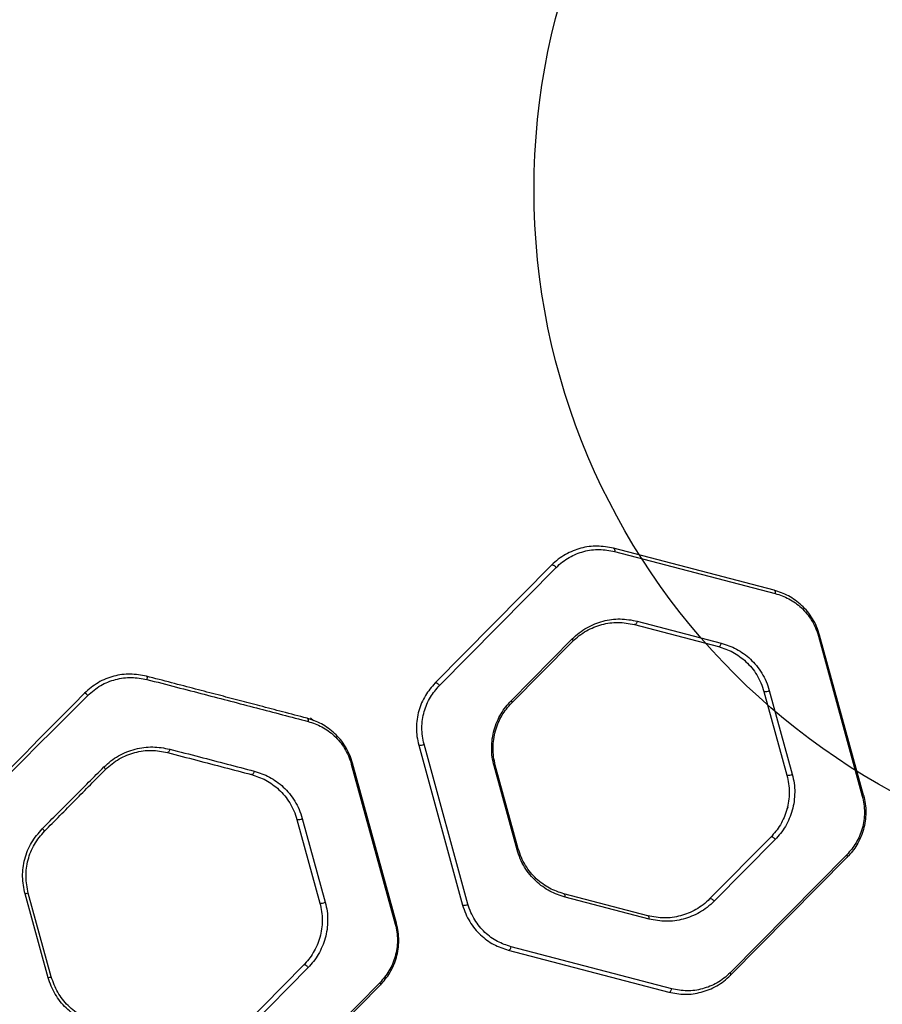
# Model space of a CAD drawing. Units: millimetres. Extents: x 16386 to 23928, y 19786 to 26065.
# Drawn here: x 19762 to 20014, y 22123 to 22410 of the extents above; entities that cross this region are included whole.
import ezdxf

# ---------------------------------------------------------------- set-up
doc = ezdxf.new("R2010")
doc.units = ezdxf.units.MM
doc.header["$LTSCALE"] = 200
doc.layers.add('OTWORY_MONTAŻOWE', color=1, linetype='Continuous')

msp = doc.modelspace()

# ---------------------------------------------------------------- linework, layer by layer
at = {"color": 7, "linetype": 'Continuous', "lineweight": 25}
for p, q in [((19981.94, 22243.83), (19935.11, 22256.09)), ((19935.45, 22255.15), (19982.29, 22242.89)), ((19917.08, 22251.15), (19883.04, 22216.71)), ((19884.35, 22216.03), (19918.39, 22250.47)), ((19941.21, 22233.82), (19965.71, 22227.4)), ((19942.06, 22234.81), (19966.56, 22228.4)), ((19905.27, 22211.59), (19923.07, 22229.6)), ((19905.38, 22210.86), (19923.19, 22228.87)), ((19994.87, 22230.45), (20007.67, 22183.75)), ((20008.04, 22184), (19995.24, 22230.69)), ((19979, 22214.26), (19985.7, 22189.84)), ((19980.56, 22214.55), (19987.26, 22190.13)), ((19847.67, 22205.71), (19846.78, 22206.6)), ((19878.31, 22198.63), (19891.11, 22151.94)), ((19892.67, 22152.22), (19879.87, 22198.91)), ((19858.65, 22193.1), (19871.46, 22146.4)), ((19871.82, 22146.65), (19859.02, 22193.34)), ((19906.98, 22168.11), (19900.28, 22192.54)), ((19907.35, 22168.36), (19900.65, 22192.78)), ((19986.08, 22180.43), (19985.71, 22180.06)), ((19986.08, 22180.43), (19985.84, 22180.67)), ((19842.79, 22176.92), (19849.48, 22152.5)), ((19844.35, 22177.2), (19851.04, 22152.78)), ((19980.97, 22171.76), (19963.16, 22153.75)), ((19982.27, 22171.07), (19964.47, 22153.06)), ((20003.19, 22166.63), (19969.16, 22132.2)), ((19969.27, 22131.48), (20003.31, 22165.91)), ((19770.25, 22130.76), (19763.49, 22155.19)), ((19771.13, 22131.01), (19764.43, 22155.43)), ((19945.14, 22148.81), (19920.64, 22155.22)), ((19945.48, 22147.86), (19920.98, 22154.27)), ((19952.09, 22127.52), (19905.26, 22139.78)), ((19904.41, 22138.8), (19951.24, 22126.54)), ((19844.75, 22134.41), (19826.95, 22116.4)), ((19846.06, 22133.72), (19828.26, 22115.71)), ((19771.18, 22130.99), (19771.15, 22130.96)), ((19866.97, 22129.28), (19832.94, 22094.84)), ((19833.05, 22094.13), (19867.09, 22128.56))]:
    msp.add_line(p, q, dxfattribs=at)
at = {"color": 7, "linetype": 'Continuous', "lineweight": 25, "flags": 128}
for points in [[(19935.11, 22256.09), (19935.2, 22256.05), (19935.28, 22255.98), (19935.35, 22255.89), (19935.41, 22255.77), (19935.45, 22255.63), (19935.47, 22255.48), (19935.47, 22255.32), (19935.45, 22255.15)], [(19917.08, 22251.15), (19917.18, 22251.21), (19917.33, 22251.22), (19917.5, 22251.19), (19917.68, 22251.11), (19917.88, 22250.99), (19918.07, 22250.84), (19918.24, 22250.66), (19918.39, 22250.47)], [(19981.94, 22243.83), (19982.04, 22243.79), (19982.12, 22243.72), (19982.19, 22243.63), (19982.24, 22243.51), (19982.28, 22243.37), (19982.3, 22243.22), (19982.3, 22243.06), (19982.29, 22242.89)], [(19942.06, 22234.81), (19942.02, 22234.6), (19941.94, 22234.39), (19941.85, 22234.21), (19941.73, 22234.05), (19941.61, 22233.93), (19941.47, 22233.84), (19941.34, 22233.81), (19941.21, 22233.82)], [(19923.07, 22229.6), (19923.14, 22229.49), (19923.19, 22229.38), (19923.23, 22229.27), (19923.25, 22229.17), (19923.26, 22229.08), (19923.25, 22229), (19923.23, 22228.93), (19923.19, 22228.87)], [(19965.71, 22227.4), (19965.84, 22227.4), (19965.97, 22227.43), (19966.1, 22227.51), (19966.23, 22227.64), (19966.34, 22227.79), (19966.44, 22227.98), (19966.51, 22228.18), (19966.56, 22228.4)], [(19798.89, 22218.74), (19798.95, 22218.71), (19799, 22218.65), (19799.04, 22218.55), (19799.06, 22218.44), (19799.07, 22218.3), (19799.07, 22218.14), (19799.05, 22217.97), (19799.02, 22217.8)], [(19883.04, 22216.71), (19883.15, 22216.77), (19883.29, 22216.79), (19883.46, 22216.76), (19883.65, 22216.68), (19883.84, 22216.56), (19884.03, 22216.4), (19884.21, 22216.22), (19884.35, 22216.03)], [(19905.27, 22211.59), (19905.34, 22211.48), (19905.39, 22211.37), (19905.43, 22211.26), (19905.45, 22211.16), (19905.46, 22211.07), (19905.45, 22210.99), (19905.43, 22210.92), (19905.38, 22210.86)], [(19845.73, 22206.48), (19845.82, 22206.44), (19845.9, 22206.37), (19845.97, 22206.28), (19846.03, 22206.16), (19846.07, 22206.02), (19846.09, 22205.87), (19846.09, 22205.71), (19846.07, 22205.54)], [(19805.7, 22197.46), (19805.64, 22197.25), (19805.58, 22197.05), (19805.49, 22196.87), (19805.4, 22196.72), (19805.29, 22196.6), (19805.19, 22196.51), (19805.09, 22196.47), (19805, 22196.47)], [(19830.34, 22191.04), (19830.29, 22190.83), (19830.22, 22190.63), (19830.13, 22190.45), (19830.01, 22190.29), (19829.89, 22190.17), (19829.75, 22190.09), (19829.62, 22190.05), (19829.49, 22190.06)], [(19982.27, 22171.07), (19982.13, 22171.27), (19981.96, 22171.44), (19981.77, 22171.6), (19981.57, 22171.72), (19981.38, 22171.8), (19981.21, 22171.83), (19981.07, 22171.82), (19980.97, 22171.76)], [(20003.31, 22165.91), (20003.35, 22165.97), (20003.37, 22166.04), (20003.38, 22166.12), (20003.37, 22166.21), (20003.35, 22166.31), (20003.31, 22166.41), (20003.26, 22166.52), (20003.19, 22166.63)], [(19920.98, 22154.27), (19921, 22154.44), (19921, 22154.6), (19920.98, 22154.76), (19920.94, 22154.9), (19920.89, 22155.02), (19920.82, 22155.11), (19920.74, 22155.18), (19920.64, 22155.22)], [(19964.47, 22153.06), (19964.33, 22153.26), (19964.15, 22153.43), (19963.96, 22153.59), (19963.77, 22153.71), (19963.58, 22153.79), (19963.41, 22153.83), (19963.27, 22153.81), (19963.16, 22153.75)], [(19945.48, 22147.86), (19945.5, 22148.03), (19945.5, 22148.19), (19945.48, 22148.35), (19945.44, 22148.48), (19945.39, 22148.6), (19945.31, 22148.7), (19945.23, 22148.77), (19945.14, 22148.81)], [(19904.41, 22138.8), (19904.53, 22138.79), (19904.67, 22138.82), (19904.8, 22138.9), (19904.92, 22139.03), (19905.04, 22139.18), (19905.13, 22139.36), (19905.21, 22139.57), (19905.26, 22139.78)], [(19846.06, 22133.72), (19845.91, 22133.92), (19845.74, 22134.09), (19845.55, 22134.25), (19845.35, 22134.37), (19845.16, 22134.45), (19844.99, 22134.49), (19844.85, 22134.47), (19844.75, 22134.41)], [(19969.27, 22131.48), (19969.31, 22131.53), (19969.34, 22131.6), (19969.34, 22131.68), (19969.34, 22131.77), (19969.31, 22131.87), (19969.28, 22131.98), (19969.22, 22132.08), (19969.16, 22132.2)], [(19866.97, 22129.28), (19867.04, 22129.17), (19867.09, 22129.06), (19867.13, 22128.96), (19867.16, 22128.86), (19867.16, 22128.77), (19867.15, 22128.69), (19867.13, 22128.62), (19867.09, 22128.56)], [(19951.24, 22126.54), (19951.37, 22126.53), (19951.5, 22126.56), (19951.64, 22126.64), (19951.76, 22126.77), (19951.88, 22126.92), (19951.97, 22127.1), (19952.04, 22127.31), (19952.09, 22127.52)]]:
    msp.add_lwpolyline(points, dxfattribs=at)
at = {"color": 7, "linetype": 'Continuous', "lineweight": 25}
for centre, radius, start, end in [((19994.77, 22231.01), 0.568, 280.2678, 325.867), ((19780.2, 22211.95), 1.97, 36.5, 70.1848), ((19979.31, 22216.99), 2.74, 263.6016, 297.2483), ((19878.62, 22201.32), 2.71, 263.3602, 297.3693), ((19785.81, 22191.3), 1.18, 11.2034, 53.8097), ((19858.55, 22193.65), 0.561, 280.2799, 326.7388), ((19900.18, 22193.09), 0.56, 280.2809, 326.7713), ((19986.02, 22192.52), 2.69, 263.2081, 297.4488), ((20007.57, 22184.3), 0.558, 280.286, 326.983), ((19843.11, 22179.57), 2.67, 263.0071, 297.5513), ((19765.87, 22171.22), 4.02, 34.8609, 48.6817), ((19906.88, 22168.66), 0.556, 280.2949, 327.3517), ((19769.43, 22134.44), 21.58, 103.3712, 105.9744), ((19849.82, 22155.1), 2.63, 262.6175, 297.748), ((19891.45, 22154.54), 2.62, 262.602, 297.7552), ((19871.36, 22146.94), 0.552, 280.3085, 327.8375), ((19764.18, 22153.71), 23.73, 284.8098, 287.0206)]:
    msp.add_arc(centre, radius, start, end, dxfattribs=at)
for points, knots in [([(19935.11, 22256.09), (19933.53, 22256.38), (19930.36, 22256.96), (19926.37, 22256.38), (19923.32, 22255.37), (19921.1, 22254.29), (19918.99, 22252.92), (19917.71, 22251.74), (19917.08, 22251.15)], [0, 0, 0, 0, 0.249022, 0.498702, 0.622959, 0.747626, 0.873705, 1, 1, 1, 1]), ([(19918.39, 22250.47), (19918.99, 22251.03), (19920.19, 22252.15), (19922.86, 22253.88), (19926.44, 22255.32), (19930.96, 22255.97), (19933.95, 22255.42), (19935.45, 22255.15)], [0, 0, 0, 0, 0.125841, 0.251722, 0.500412, 0.750571, 1, 1, 1, 1]), ([(19995.24, 22230.69), (19994.97, 22231.54), (19994.42, 22233.24), (19993.19, 22235.56), (19991.72, 22237.63), (19990.02, 22239.43), (19988.16, 22240.95), (19985.52, 22242.64), (19983.38, 22243.35), (19981.94, 22243.83)], [0, 0, 0, 0, 0.125875, 0.251143, 0.376821, 0.501633, 0.626787, 0.750993, 1, 1, 1, 1]), ([(19982.29, 22242.89), (19983.64, 22242.43), (19986.34, 22241.52), (19989.4, 22239.28), (19991.53, 22237.02), (19992.93, 22235.06), (19994.1, 22232.87), (19994.61, 22231.26), (19994.87, 22230.45)], [0, 0, 0, 0, 0.250633, 0.500362, 0.625157, 0.750492, 0.875093, 1, 1, 1, 1]), ([(19923.07, 22229.6), (19923.74, 22230.22), (19925.07, 22231.46), (19927.29, 22232.9), (19929.62, 22234.04), (19932.85, 22235.11), (19937.05, 22235.73), (19940.39, 22235.12), (19942.06, 22234.81)], [0, 0, 0, 0, 0.1251343, 0.2494721, 0.3747579, 0.4998533, 0.7498148, 1, 1, 1, 1]), ([(19923.19, 22228.87), (19923.82, 22229.46), (19925.08, 22230.64), (19927.19, 22232.01), (19929.4, 22233.09), (19932.47, 22234.11), (19936.46, 22234.69), (19939.63, 22234.11), (19941.21, 22233.82)], [0, 0, 0, 0, 0.124632, 0.248724, 0.373956, 0.499137, 0.749489, 1, 1, 1, 1]), ([(19966.56, 22228.4), (19968.06, 22227.9), (19970.31, 22227.15), (19973.1, 22225.38), (19975.05, 22223.77), (19976.84, 22221.87), (19978.4, 22219.69), (19979.7, 22217.25), (19980.28, 22215.45), (19980.56, 22214.55)], [0, 0, 0, 0, 0.24933, 0.374431, 0.499888, 0.624645, 0.750373, 0.874851, 1, 1, 1, 1]), ([(19965.71, 22227.4), (19967.13, 22226.93), (19969.98, 22225.98), (19973.21, 22223.61), (19975.47, 22221.22), (19976.94, 22219.14), (19978.18, 22216.83), (19978.73, 22215.12), (19979, 22214.26)], [0, 0, 0, 0, 0.250984, 0.501931, 0.626676, 0.752055, 0.87585, 1, 1, 1, 1]), ([(19798.89, 22218.74), (19797.33, 22219.03), (19794.19, 22219.61), (19789.33, 22218.91), (19784.67, 22217.09), (19782.13, 22214.9), (19780.86, 22213.8)], [0, 0, 0, 0, 0.249196, 0.499281, 0.749603, 1, 1, 1, 1]), ([(19781.78, 22213.12), (19782.99, 22214.16), (19785.43, 22216.24), (19789.88, 22217.96), (19794.53, 22218.62), (19797.52, 22218.07), (19799.02, 22217.8)], [0, 0, 0, 0, 0.249242, 0.499337, 0.749937, 1, 1, 1, 1]), ([(19845.73, 22206.48), (19843.36, 22207.1), (19838.78, 22208.3), (19832.19, 22210.02), (19825.9, 22211.67), (19819.74, 22213.28), (19813.24, 22214.98), (19806.26, 22216.81), (19801.35, 22218.1), (19798.89, 22218.74)], [0, 0, 0, 0, 0.1569489, 0.302461, 0.4365362, 0.572533, 0.7130379, 0.8561803, 1, 1, 1, 1]), ([(19799.02, 22217.8), (19801.92, 22217.05), (19807.69, 22215.55), (19815.85, 22213.44), (19823.42, 22211.47), (19830.98, 22209.49), (19838.53, 22207.51), (19843.56, 22206.19), (19846.07, 22205.54)], [0, 0, 0, 0, 0.168893, 0.336243, 0.502801, 0.668535, 0.834268, 1, 1, 1, 1]), ([(19883.04, 22216.71), (19882.05, 22215.56), (19880.55, 22213.84), (19879.12, 22210.97), (19878.29, 22208.66), (19877.77, 22206.2), (19877.59, 22203.67), (19877.73, 22201.1), (19878.12, 22199.46), (19878.31, 22198.63)], [0, 0, 0, 0, 0.247924, 0.373205, 0.497421, 0.622584, 0.748171, 0.873357, 1, 1, 1, 1]), ([(19780.86, 22213.8), (19778.04, 22210.94), (19772.4, 22205.24), (19763.88, 22196.62), (19755.35, 22187.99), (19749.67, 22182.24), (19746.83, 22179.37)], [0, 0, 0, 0, 0.250499, 0.500003, 0.749511, 1, 1, 1, 1]), ([(19879.87, 22198.91), (19879.69, 22199.7), (19879.32, 22201.26), (19879.19, 22203.68), (19879.36, 22206.08), (19879.85, 22208.41), (19880.64, 22210.6), (19881.99, 22213.32), (19883.41, 22214.95), (19884.35, 22216.03)], [0, 0, 0, 0, 0.12624, 0.250939, 0.376072, 0.500948, 0.625124, 0.750653, 1, 1, 1, 1]), ([(19747.39, 22178.68), (19750.26, 22181.56), (19756, 22187.3), (19764.62, 22195.94), (19773.23, 22204.56), (19778.92, 22210.26), (19781.78, 22213.12)], [0, 0, 0, 0, 0.2504782, 0.499982, 0.7494812, 1, 1, 1, 1]), ([(19900.28, 22192.54), (19900.08, 22193.4), (19899.68, 22195.12), (19899.53, 22197.82), (19899.71, 22200.49), (19900.26, 22203.08), (19901.13, 22205.53), (19902.28, 22207.79), (19903.65, 22209.84), (19904.73, 22211.01), (19905.27, 22211.59)], [0, 0, 0, 0, 0.1248657, 0.2497058, 0.3745969, 0.4994646, 0.6245312, 0.7494697, 0.8747642, 1, 1, 1, 1]), ([(19900.65, 22192.78), (19900.46, 22193.6), (19900.08, 22195.24), (19899.93, 22197.79), (19900.11, 22200.33), (19900.63, 22202.79), (19901.45, 22205.12), (19902.55, 22207.26), (19903.85, 22209.2), (19904.87, 22210.31), (19905.38, 22210.86)], [0, 0, 0, 0, 0.124453, 0.24878, 0.373215, 0.497759, 0.622783, 0.74798, 0.873872, 1, 1, 1, 1]), ([(19859.02, 22193.34), (19858.75, 22194.19), (19858.21, 22195.9), (19856.97, 22198.21), (19855.5, 22200.28), (19853.8, 22202.08), (19851.95, 22203.6), (19849.31, 22205.29), (19847.16, 22206), (19845.73, 22206.48)], [0, 0, 0, 0, 0.125878, 0.25114, 0.37682, 0.501628, 0.626785, 0.750992, 1, 1, 1, 1]), ([(19846.07, 22205.54), (19847.42, 22205.08), (19850.13, 22204.17), (19853.18, 22201.93), (19855.32, 22199.67), (19856.71, 22197.71), (19857.88, 22195.52), (19858.4, 22193.91), (19858.65, 22193.1)], [0, 0, 0, 0, 0.250623, 0.500358, 0.62515, 0.750492, 0.875089, 1, 1, 1, 1]), ([(19786.51, 22192.25), (19787.17, 22192.86), (19788.49, 22194.08), (19790.74, 22195.54), (19793.12, 22196.69), (19795.62, 22197.52), (19798.16, 22197.99), (19801.57, 22198.23), (19804.05, 22197.77), (19805.7, 22197.46)], [0, 0, 0, 0, 0.124722, 0.249032, 0.374513, 0.499213, 0.624524, 0.749836, 1, 1, 1, 1]), ([(19786.97, 22191.53), (19787.59, 22192.11), (19788.83, 22193.27), (19790.94, 22194.65), (19793.18, 22195.75), (19796.3, 22196.78), (19800.36, 22197.33), (19803.45, 22196.76), (19805, 22196.47)], [0, 0, 0, 0, 0.12469, 0.248894, 0.374271, 0.498902, 0.749195, 1, 1, 1, 1]), ([(19805, 22196.47), (19807.89, 22195.71), (19813.66, 22194.2), (19821.6, 22192.12), (19826.86, 22190.75), (19829.49, 22190.06)], [0, 0, 0, 0, 0.333903, 0.666334, 1, 1, 1, 1]), ([(19805.7, 22197.46), (19808.62, 22196.7), (19814.44, 22195.19), (19822.43, 22193.12), (19827.71, 22191.73), (19830.34, 22191.04)], [0, 0, 0, 0, 0.3351216, 0.6686149, 1, 1, 1, 1]), ([(19768.52, 22174.24), (19771.54, 22177.26), (19777.57, 22183.3), (19783.53, 22189.27), (19786.51, 22192.25)], [0, 0, 0, 0, 0.4999729, 1, 1, 1, 1]), ([(19769.17, 22173.52), (19772.17, 22176.55), (19778.14, 22182.59), (19784.03, 22188.56), (19786.97, 22191.53)], [0, 0, 0, 0, 0.502259, 1, 1, 1, 1]), ([(19830.34, 22191.04), (19831.84, 22190.55), (19834.1, 22189.79), (19836.88, 22188.02), (19838.84, 22186.42), (19840.63, 22184.52), (19842.18, 22182.34), (19843.48, 22179.9), (19844.06, 22178.1), (19844.35, 22177.2)], [0, 0, 0, 0, 0.249388, 0.374545, 0.499955, 0.624701, 0.750418, 0.874862, 1, 1, 1, 1]), ([(19829.49, 22190.06), (19830.92, 22189.58), (19833.06, 22188.87), (19835.7, 22187.19), (19837.56, 22185.67), (19839.25, 22183.87), (19840.73, 22181.8), (19841.97, 22179.48), (19842.51, 22177.77), (19842.79, 22176.92)], [0, 0, 0, 0, 0.25092, 0.376562, 0.502205, 0.626887, 0.752205, 0.875914, 1, 1, 1, 1]), ([(19985.7, 22189.84), (19985.89, 22189.02), (19986.27, 22187.39), (19986.42, 22184.83), (19986.24, 22182.3), (19985.72, 22179.83), (19984.9, 22177.51), (19983.81, 22175.37), (19982.5, 22173.42), (19981.48, 22172.31), (19980.97, 22171.76)], [0, 0, 0, 0, 0.124464, 0.248791, 0.37325, 0.497768, 0.6228, 0.747971, 0.873876, 1, 1, 1, 1]), ([(19987.26, 22190.13), (19987.46, 22189.27), (19987.86, 22187.54), (19988.02, 22184.85), (19987.83, 22182.18), (19987.28, 22179.59), (19986.42, 22177.14), (19985.27, 22174.88), (19983.89, 22172.83), (19982.81, 22171.66), (19982.27, 22171.07)], [0, 0, 0, 0, 0.124868, 0.249699, 0.374627, 0.499448, 0.624529, 0.749444, 0.874757, 1, 1, 1, 1]), ([(20007.67, 22183.75), (20007.85, 22182.97), (20008.21, 22181.41), (20008.35, 22178.99), (20008.18, 22176.59), (20007.69, 22174.26), (20006.91, 22172.07), (20005.55, 22169.35), (20004.13, 22167.72), (20003.19, 22166.63)], [0, 0, 0, 0, 0.126227, 0.250925, 0.376087, 0.500968, 0.625155, 0.750688, 1, 1, 1, 1]), ([(20008.04, 22184), (20008.23, 22183.17), (20008.61, 22181.52), (20008.76, 22178.96), (20008.58, 22176.43), (20008.06, 22173.97), (20007.23, 22171.66), (20005.8, 22168.79), (20004.3, 22167.06), (20003.31, 22165.91)], [0, 0, 0, 0, 0.126615, 0.251792, 0.377398, 0.502569, 0.6268, 0.752085, 1, 1, 1, 1]), ([(19763.49, 22155.19), (19763.15, 22156.88), (19762.49, 22160.27), (19763.23, 22165.44), (19765.15, 22170.31), (19767.4, 22172.93), (19768.52, 22174.24)], [0, 0, 0, 0, 0.249579, 0.499685, 0.750113, 1, 1, 1, 1]), ([(19764.43, 22155.43), (19764.12, 22157.04), (19763.5, 22160.26), (19764.2, 22165.17), (19765.99, 22169.78), (19768.11, 22172.28), (19769.17, 22173.52)], [0, 0, 0, 0, 0.2498677, 0.5002729, 0.750678, 1, 1, 1, 1]), ([(19920.98, 22154.27), (19919.48, 22154.77), (19917.22, 22155.52), (19914.45, 22157.29), (19912.49, 22158.89), (19910.7, 22160.79), (19909.15, 22162.97), (19907.84, 22165.41), (19907.27, 22167.21), (19906.98, 22168.11)], [0, 0, 0, 0, 0.249399, 0.374561, 0.499966, 0.624711, 0.750425, 0.874865, 1, 1, 1, 1]), ([(19920.64, 22155.22), (19919.22, 22155.69), (19917.08, 22156.41), (19914.44, 22158.09), (19912.58, 22159.6), (19910.88, 22161.41), (19909.41, 22163.48), (19908.17, 22165.79), (19907.62, 22167.5), (19907.35, 22168.36)], [0, 0, 0, 0, 0.250925, 0.376573, 0.502214, 0.626897, 0.752215, 0.875921, 1, 1, 1, 1]), ([(19963.16, 22153.75), (19962.53, 22153.16), (19961.26, 22151.98), (19959.15, 22150.61), (19956.94, 22149.53), (19953.87, 22148.52), (19949.88, 22147.94), (19946.72, 22148.52), (19945.14, 22148.81)], [0, 0, 0, 0, 0.124608, 0.248666, 0.373879, 0.49907, 0.749457, 1, 1, 1, 1]), ([(19849.48, 22152.5), (19849.67, 22151.68), (19850.05, 22150.05), (19850.2, 22147.49), (19850.03, 22144.96), (19849.51, 22142.49), (19848.69, 22140.17), (19847.59, 22138.03), (19846.28, 22136.08), (19845.26, 22134.97), (19844.75, 22134.41)], [0, 0, 0, 0, 0.124485, 0.248824, 0.373289, 0.497797, 0.622825, 0.747985, 0.873885, 1, 1, 1, 1]), ([(19851.04, 22152.78), (19851.24, 22151.92), (19851.65, 22150.19), (19851.8, 22147.51), (19851.62, 22144.83), (19851.07, 22142.24), (19850.2, 22139.79), (19849.05, 22137.53), (19847.67, 22135.48), (19846.6, 22134.31), (19846.06, 22133.72)], [0, 0, 0, 0, 0.124871, 0.249703, 0.374633, 0.499446, 0.624531, 0.749443, 0.874758, 1, 1, 1, 1]), ([(19891.11, 22151.94), (19891.38, 22151.08), (19891.93, 22149.38), (19893.17, 22147.07), (19894.64, 22145), (19896.33, 22143.19), (19898.18, 22141.68), (19900.82, 22139.99), (19902.97, 22139.27), (19904.41, 22138.8)], [0, 0, 0, 0, 0.125884, 0.25114, 0.376821, 0.501626, 0.626782, 0.750989, 1, 1, 1, 1]), ([(19905.26, 22139.78), (19903.9, 22140.23), (19901.2, 22141.14), (19898.14, 22143.38), (19896.01, 22145.64), (19894.62, 22147.6), (19893.45, 22149.79), (19892.93, 22151.41), (19892.67, 22152.22)], [0, 0, 0, 0, 0.250615, 0.500357, 0.625151, 0.750497, 0.875089, 1, 1, 1, 1]), ([(19964.47, 22153.06), (19963.8, 22152.44), (19962.47, 22151.2), (19960.25, 22149.75), (19957.92, 22148.62), (19954.68, 22147.55), (19950.48, 22146.94), (19947.15, 22147.55), (19945.48, 22147.86)], [0, 0, 0, 0, 0.125129, 0.249447, 0.374723, 0.499832, 0.749818, 1, 1, 1, 1]), ([(19871.46, 22146.4), (19871.64, 22145.62), (19872, 22144.06), (19872.14, 22141.64), (19871.97, 22139.24), (19871.47, 22136.92), (19870.69, 22134.72), (19869.33, 22132), (19867.92, 22130.37), (19866.97, 22129.28)], [0, 0, 0, 0, 0.126225, 0.25097, 0.376033, 0.500978, 0.625148, 0.750665, 1, 1, 1, 1]), ([(19867.09, 22128.56), (19868.09, 22129.72), (19869.59, 22131.45), (19871.02, 22134.32), (19871.84, 22136.63), (19872.36, 22139.09), (19872.54, 22141.62), (19872.4, 22144.18), (19872.02, 22145.82), (19871.82, 22146.65)], [0, 0, 0, 0, 0.247949, 0.37323, 0.497454, 0.622689, 0.748194, 0.873404, 1, 1, 1, 1]), ([(19784.4, 22116.92), (19782.77, 22117.46), (19780.33, 22118.28), (19777.44, 22120.2), (19775.46, 22121.88), (19773.71, 22123.81), (19772.24, 22125.96), (19771.04, 22128.28), (19770.51, 22129.93), (19770.25, 22130.76)], [0, 0, 0, 0, 0.250044, 0.375882, 0.500587, 0.625502, 0.750606, 0.874771, 1, 1, 1, 1]), ([(19784.42, 22117.87), (19782.9, 22118.4), (19779.85, 22119.44), (19775.93, 22122.48), (19772.8, 22126.36), (19771.69, 22129.46), (19771.13, 22131.01)], [0, 0, 0, 0, 0.24986, 0.499944, 0.750025, 1, 1, 1, 1]), ([(19951.24, 22126.54), (19952.82, 22126.25), (19955.97, 22125.66), (19959.96, 22126.24), (19963.02, 22127.25), (19965.24, 22128.32), (19967.36, 22129.69), (19968.63, 22130.88), (19969.27, 22131.48)], [0, 0, 0, 0, 0.248986, 0.498655, 0.622899, 0.747545, 0.873654, 1, 1, 1, 1]), ([(19969.16, 22132.2), (19968.55, 22131.63), (19967.34, 22130.51), (19964.67, 22128.78), (19961.09, 22127.34), (19956.57, 22126.69), (19953.58, 22127.24), (19952.09, 22127.52)], [0, 0, 0, 0, 0.125863, 0.251753, 0.500386, 0.750553, 1, 1, 1, 1])]:
    msp.add_open_spline(points, degree=3, knots=knots, dxfattribs=at)
at = {"layer": 'OTWORY_MONTAŻOWE'}
msp.add_circle((20111.93, 22360.73), 200, dxfattribs=at)

doc.saveas('drawing.dxf')
